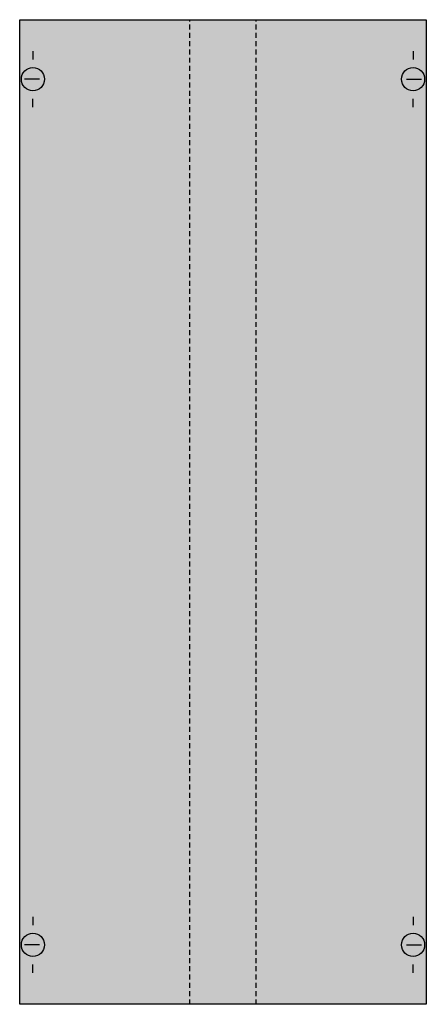
# Model space of a CAD drawing. Extents: x 0.2 to 24.8, y 0.2 to 59.8.
import ezdxf

# ---------------------------------------------------------------- set-up
doc = ezdxf.new("R2010")
doc.units = 0
doc.linetypes.add('L014100020032000000', pattern=[0.5, 0.3, -0.2])
doc.layers.add('1', color=7, linetype='CONTINUOUS')

# ---------------------------------------------------------------- blocks, each defined once
blk = doc.blocks.new('mbk114')
at = {"layer": '1', "color": 7, "linetype": 'CONTINUOUS'}
for p, q in [((1, 57.9), (1, 57.4)), ((24, 57.9), (24, 57.4)), ((1.4, 56.2), (0.5, 56.2)), ((23.6, 56.2), (24.5, 56.2)), ((1, 54.5), (1, 55)), ((24, 54.5), (24, 55)), ((1, 5.5), (1, 5)), ((24, 5.5), (24, 5)), ((1.4, 3.8), (0.5, 3.8)), ((23.6, 3.8), (24.5, 3.8)), ((1, 2.1), (1, 2.6)), ((24, 2.1), (24, 2.6))]:
    blk.add_line(p, q, dxfattribs=at)
blk.add_lwpolyline([(24.8, 59.8), (24.8, 0.2), (0.2, 0.2), (0.2, 59.8)], close=True, dxfattribs=at)
at = {"layer": '1', "color": 7, "linetype": 'L014100020032000000'}
for points in [[(10.5, 0.2), (10.5, 59.8)], [(14.5, 0.2), (14.5, 59.8)]]:
    blk.add_lwpolyline(points, dxfattribs=at)
at = {"layer": '1', "color": 7, "linetype": 'CONTINUOUS'}
for centre in [(1, 56.2), (24, 56.2), (1, 3.8), (24, 3.8)]:
    blk.add_circle(centre, 0.7, dxfattribs=at)
at = {"layer": '1', "color": 255, "linetype": 'CONTINUOUS'}
blk.add_solid([(24.8, 59.8), (24.8, 0.2), (0.2, 59.8), (0.2, 0.2)], dxfattribs=at)

msp = doc.modelspace()

# ---------------------------------------------------------------- block references
at = {"layer": '1'}
msp.add_blockref('mbk114', (0, 0), dxfattribs=at)

doc.saveas('drawing.dxf')
